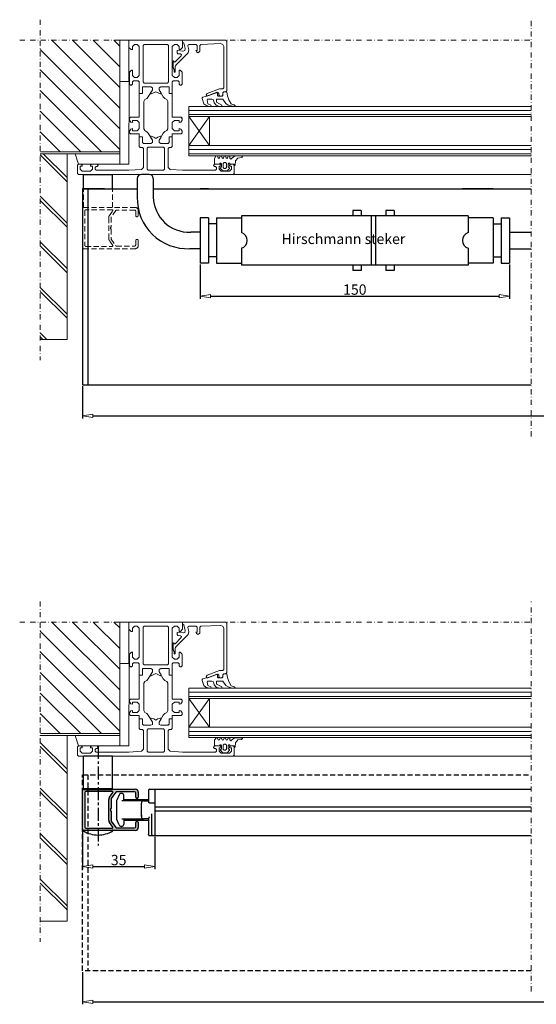
# Model space of a CAD drawing. Units: millimetres. Extents: x 1972 to 3054, y 3426 to 4966.
# Drawn here: x 2462 to 2713, y 4439 to 4916 of the extents above; entities that cross this region are included whole.
import ezdxf

# ---------------------------------------------------------------- set-up
doc = ezdxf.new("R2010")
doc.units = ezdxf.units.MM
doc.header["$LTSCALE"] = 10
for name, pattern in [('CENTER', [2, 1.25, -0.25, 0.25, -0.25]), ('DASHDOT', [1, 0.5, -0.25, 0, -0.25]), ('HIDDEN', [0.375, 0.25, -0.125])]:
    doc.linetypes.add(name, pattern=pattern)
doc.layers.get('0').update_dxf_attribs({"linetype": 'CONTINUOUS'})
doc.layers.get('DEFPOINTS').update_dxf_attribs({"linetype": 'CONTINUOUS'})
for name, color, linetype, lineweight in [('A-0310-KOZIJN-BU', 9, 'CONTINUOUS', 0), ('DIM', 9, 'CONTINUOUS', 5), ('P25_CEN', 7, 'CENTER', 25), ('P25_VOL', 7, 'CONTINUOUS', 25), ('P50_VOL', 1, 'CONTINUOUS', 50), ('SL-25', 2, 'HIDDEN', 9)]:
    doc.layers.add(name, color=color, linetype=linetype, lineweight=lineweight)
for name, color, linetype in [('LN-25', 2, 'CONTINUOUS'), ('LN-35', 3, 'CONTINUOUS'), ('SL-35', 3, 'HIDDEN'), ('TK-25', 2, 'CONTINUOUS')]:
    doc.layers.add(name, color=color, linetype=linetype)
doc.styles.add('Arial unicode MS', font='ARIALUNI.TTF')
doc.styles.add('ISO35', font='ISO9.SHX', dxfattribs={"height": 3.5})
doc.styles.add('SCHELLEKENS', font='ARIAL.TTF')
doc.dimstyles.new('STANDARD_SS', dxfattribs={"dimscale": 0, "dimtxt": 3.5, "dimasz": 3.5, "dimexe": 1.25, "dimexo": 0.625, "dimtad": 1, "dimdec": 1, "dimdsep": 46, "dimtxsty": 'SCHELLEKENS', "dimblk1": 'CLOSEDBLANK', "dimblk2": 'CLOSEDBLANK', "dimsah": 1, "dimcen": 2.5, "dimclrt": 1, "dimadec": 0, "dimazin": 0, "dimtfac": 1, "dimtdec": 4, "dimtmove": 0, "dimatfit": 3, "dimldrblk": 'CLOSEDBLANK', "dimfxl": 1, "dimtolj": 1, "dimtzin": 0, "dimarcsym": 0})

# ---------------------------------------------------------------- blocks, each defined once
blk = doc.blocks.new('A$C01117B06')
at = {"layer": 'A-0310-KOZIJN-BU'}
h = blk.add_hatch(dxfattribs=at)
h.set_pattern_fill('JIS_LC_8A', color=256, scale=2, style=0)
h.paths.add_polyline_path([(1270.92, -150.63), (1283.9, -150.63), (1283.9, -60.63), (1270.92, -60.63)])
at = {"layer": 'A-0310-KOZIJN-BU', "linetype": 'DASHDOT', "lineweight": 0, "ltscale": 0.5}
for p, q in [((1283.9, 4.37), (1283.9, -160.63)), ((1293.9, -5.63), (1045.92, -5.63))]:
    blk.add_line(p, q, dxfattribs=at)
at = {"layer": 'A-0310-KOZIJN-BU', "lineweight": 0}
for p, q in [((1193.42, -6.13), (1193.92, -5.63)), ((1193.42, -30.13), (1193.42, -6.13)), ((1193.92, -5.63), (1210.42, -5.63)), ((1195.39, -7.61), (1194.92, -8.69)), ((1194.92, -8.69), (1194.92, -28.63)), ((1196.48, -7.2), (1195.39, -7.61)), ((1206.14, -7.61), (1196.48, -7.2)), ((1206.61, -8.11), (1206.14, -7.61)), ((1206.61, -10.94), (1206.61, -8.11)), ((1208.42, -7.63), (1207.92, -8.13)), ((1207.92, -8.13), (1207.92, -10.53)), ((1211.95, -7.63), (1208.42, -7.63)), ((1210.42, -5.63), (1214.92, -5.63)), ((1211.92, -10.2), (1212.42, -8.26)), ((1212.29, -7.76), (1211.95, -7.63)), ((1212.42, -8.26), (1212.29, -7.76)), ((1214.33, -7), (1213.61, -9.62)), ((1214.79, -6.63), (1214.33, -7)), ((1214.92, -6.63), (1214.79, -6.63)), ((1214.92, -5.63), (1214.92, -9.03)), ((1227.92, -5.63), (1214.92, -5.63)), ((1214.92, -5.63), (1214.92, -6.63)), ((1214.92, -9.03), (1216.01, -10.13)), ((1216.61, -8.63), (1217.61, -7.63)), ((1216.61, -10.13), (1216.61, -8.63)), ((1217.61, -7.63), (1218.92, -7.63)), ((1218.92, -7.63), (1219.92, -8.63)), ((1219.92, -8.63), (1219.92, -22.63)), ((1221.73, -8.13), (1222.23, -7.63)), ((1221.73, -25.83), (1221.73, -8.13)), ((1222.23, -7.63), (1227.92, -7.63)), ((1227.92, -5.63), (1237.92, -5.63)), ((1227.92, -5.63), (1240.92, -5.63)), ((1233.61, -7.63), (1227.92, -7.63)), ((1234.11, -8.13), (1233.61, -7.63)), ((1234.11, -25.83), (1234.11, -8.13)), ((1236.92, -7.63), (1235.92, -8.63)), ((1235.92, -8.63), (1235.92, -22.63)), ((1238.23, -7.63), (1236.92, -7.63)), ((1237.92, -5.63), (1245.42, -5.63)), ((1239.23, -8.63), (1238.23, -7.63)), ((1239.23, -10.13), (1239.23, -8.63)), ((1240.92, -9.03), (1239.83, -10.13)), ((1240.92, -5.63), (1240.92, -25.63)), ((1245.42, -5.63), (1240.92, -5.63)), ((1240.92, -5.63), (1240.92, -9.03)), ((1245.42, -25.63), (1245.42, -5.63)), ((1207.42, -11.63), (1206.61, -10.94)), ((1208.14, -11.16), (1207.42, -11.63)), ((1207.92, -10.53), (1208.51, -10.53)), ((1208.51, -10.53), (1208.14, -11.16)), ((1212.29, -11.65), (1211.92, -10.2)), ((1217.76, -17.13), (1212.29, -11.65)), ((1213.61, -9.62), (1213.92, -10.62)), ((1213.92, -10.62), (1214.67, -10.87)), ((1214.67, -10.87), (1217.42, -10.63)), ((1215.92, -12.26), (1215.48, -12.59)), ((1215.48, -12.59), (1215.61, -13.1)), ((1215.61, -13.1), (1218.58, -16.1)), ((1217.17, -12.16), (1215.92, -12.26)), ((1216.01, -10.13), (1216.61, -10.13)), ((1217.61, -11.66), (1217.17, -12.16)), ((1217.42, -10.63), (1217.61, -10.77)), ((1217.61, -10.77), (1217.61, -11.66)), ((1239.83, -10.13), (1239.23, -10.13)), ((1218.11, -17.51), (1217.76, -17.13)), ((1218.36, -17.92), (1218.11, -17.51)), ((1218.48, -18.41), (1218.36, -17.92)), ((1218.51, -18.9), (1218.48, -18.41)), ((1218.51, -20.86), (1218.51, -18.9)), ((1218.58, -16.1), (1218.79, -16.14)), ((1218.79, -16.14), (1219.26, -15.65)), ((1219.42, -19.03), (1219.01, -19.81)), ((1219.26, -15.65), (1219.42, -15.76)), ((1219.42, -15.76), (1219.42, -19.03)), ((1216.11, -20.13), (1215.11, -21.13)), ((1215.11, -21.13), (1215.11, -26.83)), ((1216.61, -20.13), (1216.11, -20.13)), ((1216.61, -22.63), (1216.61, -20.13)), ((1217.61, -23.63), (1216.61, -22.63)), ((1218.92, -23.63), (1217.61, -23.63)), ((1218.61, -21.05), (1218.51, -20.86)), ((1218.76, -21.13), (1218.61, -21.05)), ((1218.95, -21.05), (1218.76, -21.13)), ((1219.92, -22.63), (1218.92, -23.63)), ((1219.01, -20.86), (1218.95, -21.05)), ((1219.01, -19.81), (1219.01, -20.86)), ((1235.92, -22.63), (1236.92, -23.63)), ((1236.92, -23.63), (1238.23, -23.63)), ((1238.23, -23.63), (1239.23, -22.63)), ((1239.23, -20.13), (1239.73, -20.13)), ((1239.23, -22.63), (1239.23, -20.13)), ((1239.73, -20.13), (1240.73, -21.13)), ((1240.73, -21.13), (1240.73, -26.83)), ((1194.92, -28.63), (1195.42, -29.13)), ((1215.11, -26.83), (1215.61, -27.33)), ((1215.61, -27.33), (1216.11, -27.33)), ((1216.11, -27.33), (1216.61, -26.83)), ((1216.61, -25.83), (1217.11, -25.33)), ((1216.61, -26.83), (1216.61, -25.83)), ((1217.11, -25.33), (1219.42, -25.33)), ((1219.42, -25.33), (1219.92, -25.83)), ((1219.92, -25.83), (1219.92, -31.33)), ((1221.51, -28.13), (1225.54, -28.13)), ((1221.51, -31.33), (1221.51, -28.13)), ((1221.51, -28.13), (1221.51, -31.33)), ((1225.54, -28.13), (1221.51, -28.13)), ((1222.23, -26.33), (1221.73, -25.83)), ((1227.92, -26.33), (1222.23, -26.33)), ((1225.54, -28.13), (1226.26, -28.58)), ((1226.26, -28.58), (1225.54, -28.13)), ((1226.26, -28.58), (1226.26, -29.66)), ((1226.26, -29.66), (1226.26, -28.58)), ((1227.92, -26.33), (1233.61, -26.33)), ((1227.92, -26.33), (1227.92, -26.33)), ((1227.92, -26.33), (1227.92, -26.33)), ((1230.29, -28.13), (1229.58, -28.58)), ((1229.58, -28.58), (1230.29, -28.13)), ((1229.58, -28.58), (1229.58, -29.66)), ((1229.58, -29.66), (1229.58, -28.58)), ((1234.33, -28.13), (1230.29, -28.13)), ((1230.29, -28.13), (1234.33, -28.13)), ((1233.61, -26.33), (1234.11, -25.83)), ((1234.33, -31.33), (1234.33, -28.13)), ((1234.33, -28.13), (1234.33, -31.33)), ((1236.42, -25.33), (1235.92, -25.83)), ((1235.92, -25.83), (1235.92, -31.33)), ((1238.73, -25.33), (1236.42, -25.33)), ((1239.23, -25.83), (1238.73, -25.33)), ((1239.23, -26.83), (1239.23, -25.83)), ((1239.73, -27.33), (1239.23, -26.83)), ((1240.23, -27.33), (1239.73, -27.33)), ((1240.73, -26.83), (1240.23, -27.33)), ((1240.79, -25.63), (1240.92, -65.63)), ((1245.36, -25.63), (1240.79, -25.63)), ((1240.92, -25.63), (1245.42, -25.63)), ((1245.42, -25.63), (1245.42, -65.63)), ((1193.23, -32.55), (1192.83, -33.52)), ((1193.42, -30.73), (1193.23, -32.55)), ((1193.92, -30.63), (1193.42, -30.13)), ((1193.7, -30.43), (1193.42, -30.73)), ((1195.2, -30.84), (1193.7, -30.43)), ((1194.92, -30.63), (1193.92, -30.63)), ((1195.42, -31.13), (1194.92, -30.63)), ((1195.42, -31.12), (1195.2, -30.84)), ((1195.42, -29.13), (1196.98, -29.13)), ((1195.42, -32.35), (1195.42, -31.12)), ((1195.42, -32.13), (1195.42, -31.13)), ((1195.92, -32.63), (1195.42, -32.13)), ((1195.73, -32.63), (1195.42, -32.35)), ((1197.7, -32.63), (1195.73, -32.63)), ((1196.92, -32.63), (1195.92, -32.63)), ((1197.42, -32.13), (1196.92, -32.63)), ((1196.98, -29.13), (1197.11, -29.16)), ((1197.11, -29.16), (1203.08, -31.34)), ((1197.89, -30.87), (1197.42, -31.38)), ((1197.42, -31.38), (1197.42, -32.13)), ((1198.01, -32.33), (1197.7, -32.63)), ((1198.08, -30.91), (1197.89, -30.87)), ((1198.29, -30.84), (1198.01, -31.08)), ((1198.01, -31.08), (1198.01, -32.33)), ((1202.76, -32.6), (1198.08, -30.91)), ((1201.11, -31.95), (1198.29, -30.84)), ((1202.54, -32.42), (1201.11, -31.95)), ((1203.98, -32.85), (1202.54, -32.42)), ((1202.95, -32.63), (1202.76, -32.6)), ((1203.42, -32.13), (1202.95, -32.63)), ((1203.08, -31.34), (1203.42, -32.13)), ((1205.08, -33.13), (1203.98, -32.85)), ((1205.51, -33.48), (1205.08, -33.13)), ((1219.92, -31.33), (1221.51, -31.33)), ((1221.51, -31.33), (1219.92, -31.33)), ((1219.92, -31.33), (1219.92, -42.93)), ((1223.58, -33.86), (1224.29, -33.06)), ((1224.29, -33.06), (1226.26, -29.66)), ((1226.26, -29.66), (1225.39, -31.18)), ((1225.39, -31.18), (1225.64, -31.63)), ((1225.64, -31.63), (1227.92, -30.55)), ((1230.2, -31.63), (1227.92, -30.55)), ((1229.58, -29.66), (1230.45, -31.18)), ((1231.54, -33.06), (1229.58, -29.66)), ((1230.45, -31.18), (1230.2, -31.63)), ((1232.26, -33.86), (1231.54, -33.06)), ((1235.92, -31.33), (1234.33, -31.33)), ((1234.33, -31.33), (1235.92, -31.33)), ((1235.92, -31.33), (1235.92, -42.93)), ((1045.92, -37.64), (1211.92, -37.64)), ((1189.86, -36.93), (1189.51, -37.27)), ((1189.51, -37.27), (1189.89, -37.63)), ((1190.36, -36.85), (1189.86, -36.93)), ((1189.89, -37.63), (1191.36, -37.44)), ((1191.36, -36.48), (1190.36, -36.85)), ((1192.45, -34.46), (1191.36, -36.48)), ((1191.36, -37.44), (1192.76, -37.01)), ((1192.83, -33.52), (1192.45, -34.46)), ((1192.76, -37.01), (1194.04, -36.29)), ((1194.04, -36.29), (1195.42, -34.23)), ((1195.42, -34.23), (1198.42, -34.23)), ((1195.95, -37.07), (1195.86, -37.39)), ((1195.86, -37.39), (1195.95, -37.56)), ((1198.42, -35.63), (1195.95, -37.07)), ((1195.95, -37.56), (1196.26, -37.63)), ((1196.26, -37.63), (1197.45, -37.5)), ((1197.45, -37.5), (1198.58, -37.12)), ((1198.42, -34.23), (1198.42, -35.63)), ((1198.42, -34.23), (1198.42, -34.23)), ((1198.58, -37.12), (1199.64, -36)), ((1199.64, -36), (1199.98, -34.51)), ((1199.98, -34.51), (1200.67, -34.23)), ((1200.67, -34.23), (1202.79, -34.23)), ((1201.26, -37.03), (1201.14, -37.35)), ((1201.14, -37.35), (1201.26, -37.53)), ((1202.64, -36.42), (1201.26, -37.03)), ((1201.26, -37.53), (1201.45, -37.64)), ((1201.45, -37.64), (1202.58, -37.54)), ((1202.58, -37.54), (1203.73, -37.12)), ((1202.98, -34.5), (1202.64, -36.42)), ((1202.79, -34.23), (1202.98, -34.5)), ((1203.73, -37.12), (1204.7, -36.36)), ((1204.7, -36.36), (1205.42, -33.88)), ((1205.42, -33.88), (1205.51, -33.48)), ((1211.92, -37.64), (1211.92, -42.63)), ((1222.11, -35.24), (1222.61, -34.38)), ((1222.11, -48.52), (1222.11, -35.24)), ((1222.61, -34.38), (1223.58, -33.86)), ((1233.23, -34.38), (1232.26, -33.86)), ((1233.73, -35.24), (1233.23, -34.38)), ((1233.73, -48.52), (1233.73, -35.24)), ((1045.92, -39.64), (1211.92, -39.64)), ((1045.92, -41.64), (1211.92, -41.64)), ((1211.92, -42.63), (1045.92, -42.63)), ((1211.92, -42.63), (1201.92, -56.63)), ((1201.92, -42.63), (1211.92, -56.63)), ((1201.92, -56.63), (1201.92, -42.63)), ((1211.92, -56.63), (1211.92, -42.63)), ((1215.61, -42.93), (1215.11, -43.43)), ((1215.72, -42.93), (1215.11, -43.54)), ((1219.92, -42.93), (1215.61, -42.93)), ((1235.92, -42.93), (1240.23, -42.93)), ((1240.23, -42.93), (1240.73, -43.43)), ((1215.11, -43.43), (1215.11, -44.26)), ((1215.11, -44.26), (1215.86, -45.23)), ((1215.86, -45.23), (1216.61, -45.43)), ((1216.61, -44.43), (1218.92, -44.43)), ((1216.61, -45.43), (1216.61, -44.43)), ((1218.92, -44.43), (1219.92, -45.43)), ((1219.92, -45.43), (1219.92, -48.43)), ((1236.92, -44.43), (1235.92, -45.43)), ((1235.92, -45.43), (1235.92, -48.43)), ((1239.23, -44.43), (1236.92, -44.43)), ((1239.23, -45.43), (1239.23, -44.43)), ((1239.98, -45.23), (1239.23, -45.43)), ((1240.73, -44.26), (1239.98, -45.23)), ((1240.73, -43.43), (1240.73, -44.26)), ((1215.86, -48.63), (1215.11, -49.6)), ((1215.11, -49.6), (1215.11, -50.43)), ((1215.11, -50.43), (1215.61, -50.93)), ((1215.61, -50.93), (1219.92, -50.93)), ((1216.61, -48.43), (1215.86, -48.63)), ((1216.61, -49.43), (1216.61, -48.43)), ((1218.92, -49.43), (1216.61, -49.43)), ((1219.92, -48.43), (1218.92, -49.43)), ((1219.92, -50.93), (1219.92, -52.43)), ((1219.92, -52.43), (1221.51, -52.43)), ((1219.92, -52.43), (1219.92, -57.13)), ((1221.51, -52.43), (1219.92, -52.43)), ((1221.51, -52.43), (1221.51, -55.13)), ((1221.51, -55.13), (1221.51, -52.43)), ((1222.61, -49.38), (1222.11, -48.52)), ((1223.58, -49.9), (1222.61, -49.38)), ((1224.29, -50.7), (1223.58, -49.9)), ((1226.26, -54.1), (1224.29, -50.7)), ((1225.64, -52.13), (1225.39, -52.59)), ((1226.89, -52.58), (1225.64, -52.13)), ((1228.95, -52.58), (1230.2, -52.13)), ((1229.58, -54.1), (1231.54, -50.7)), ((1230.2, -52.13), (1230.45, -52.59)), ((1231.54, -50.7), (1232.26, -49.91)), ((1232.26, -49.91), (1233.23, -49.38)), ((1233.23, -49.38), (1233.73, -48.52)), ((1234.33, -52.43), (1234.33, -55.13)), ((1235.92, -52.43), (1234.33, -52.43)), ((1234.33, -52.43), (1235.92, -52.43)), ((1234.33, -55.13), (1234.33, -52.43)), ((1235.92, -48.43), (1236.92, -49.43)), ((1235.92, -50.93), (1235.92, -52.43)), ((1240.23, -50.93), (1235.92, -50.93)), ((1235.92, -52.42), (1235.92, -52.43)), ((1235.92, -52.43), (1235.92, -57.13)), ((1236.92, -49.43), (1239.23, -49.43)), ((1239.23, -48.43), (1239.98, -48.63)), ((1239.23, -49.43), (1239.23, -48.43)), ((1239.98, -48.63), (1240.73, -49.6)), ((1240.73, -50.43), (1240.23, -50.93)), ((1240.73, -49.6), (1240.73, -50.43)), ((1045.92, -56.63), (1211.92, -56.63)), ((1211.92, -56.63), (1211.92, -61.63)), ((1219.92, -57.13), (1220.42, -57.63)), ((1221.51, -55.13), (1221.98, -55.63)), ((1222.01, -55.63), (1221.51, -55.13)), ((1221.98, -55.63), (1225.54, -55.63)), ((1225.54, -55.63), (1222.01, -55.63)), ((1225.39, -52.59), (1226.26, -54.1)), ((1225.54, -55.63), (1226.26, -55.18)), ((1226.26, -55.18), (1225.54, -55.63)), ((1226.26, -55.18), (1226.26, -54.1)), ((1226.26, -54.1), (1226.26, -55.18)), ((1227.92, -53.21), (1226.89, -52.58)), ((1227.92, -53.21), (1228.95, -52.58)), ((1230.45, -52.59), (1229.58, -54.1)), ((1229.58, -55.18), (1229.58, -54.1)), ((1229.58, -54.1), (1229.58, -55.18)), ((1230.29, -55.63), (1229.58, -55.18)), ((1229.58, -55.18), (1230.29, -55.63)), ((1233.86, -55.63), (1230.29, -55.63)), ((1230.29, -55.63), (1233.83, -55.63)), ((1233.83, -55.63), (1234.33, -55.13)), ((1234.33, -55.13), (1233.86, -55.63)), ((1235.92, -57.13), (1235.42, -57.63)), ((1045.92, -58.63), (1211.92, -58.63)), ((1045.92, -60.63), (1211.92, -60.63)), ((1211.92, -61.63), (1045.92, -61.63)), ((1186.39, -61.64), (1185.95, -62.07)), ((1189.01, -61.64), (1186.39, -61.64)), ((1190.26, -62.12), (1189.01, -61.64)), ((1192.42, -61.64), (1192.01, -61.92)), ((1192.01, -61.92), (1192.01, -62.74)), ((1192.76, -61.84), (1192.42, -61.64)), ((1193.08, -62.63), (1192.76, -61.84)), ((1194.08, -61.84), (1193.76, -62.63)), ((1194.42, -61.64), (1194.08, -61.84)), ((1194.76, -61.84), (1194.42, -61.64)), ((1195.08, -62.63), (1194.76, -61.84)), ((1196.08, -61.84), (1195.76, -62.63)), ((1196.42, -61.64), (1196.08, -61.84)), ((1196.76, -61.84), (1196.42, -61.64)), ((1197.08, -62.63), (1196.76, -61.84)), ((1198.08, -61.84), (1197.76, -62.63)), ((1198.42, -61.64), (1198.08, -61.84)), ((1198.76, -61.84), (1198.42, -61.64)), ((1199.42, -62.84), (1198.76, -61.84)), ((1220.42, -57.63), (1221.42, -57.63)), ((1221.42, -57.63), (1221.92, -58.13)), ((1221.92, -58.13), (1221.92, -67.2)), ((1223.73, -57.93), (1224.23, -57.42)), ((1223.73, -68.13), (1223.73, -57.93)), ((1224.23, -57.42), (1227.92, -57.42)), ((1231.61, -57.42), (1227.92, -57.42)), ((1232.11, -57.93), (1231.61, -57.42)), ((1232.11, -68.13), (1232.11, -57.93)), ((1234.42, -57.63), (1233.92, -58.13)), ((1233.92, -58.13), (1233.92, -67.2)), ((1235.42, -57.63), (1234.42, -57.63)), ((1245.42, -60.63), (1283.9, -60.63)), ((1245.42, -61.9), (1245.42, -65.63)), ((1267.04, -60.63), (1245.73, -60.63)), ((1265.42, -65.63), (1267.04, -60.63)), ((1266.48, -60.64), (1266.48, -60.64)), ((1270.92, -60.63), (1270.92, -150.63)), ((1185.95, -62.07), (1186.01, -62.28)), ((1186.01, -62.28), (1186.39, -62.49)), ((1186.39, -62.49), (1188.11, -62.72)), ((1188.11, -62.72), (1189.33, -64.09)), ((1189.33, -64.09), (1189.51, -66.14)), ((1189.51, -66.14), (1189.92, -66.54)), ((1190.42, -65.63), (1189.92, -66.13)), ((1189.92, -65.64), (1191.83, -65.64)), ((1189.92, -66.54), (1189.92, -65.64)), ((1189.92, -66.13), (1189.92, -70.13)), ((1191.51, -63.24), (1190.26, -62.12)), ((1191.73, -65.63), (1190.42, -65.63)), ((1191.23, -66.63), (1192.23, -66.63)), ((1191.23, -68.13), (1191.23, -66.63)), ((1192.01, -62.74), (1191.51, -63.24)), ((1192.23, -66.13), (1191.73, -65.63)), ((1191.83, -65.64), (1192.17, -65.16)), ((1192.17, -65.16), (1192.48, -65.16)), ((1192.23, -66.63), (1192.23, -66.13)), ((1192.48, -65.16), (1192.83, -65.64)), ((1192.83, -65.64), (1192.83, -66.94)), ((1193.42, -62.84), (1193.08, -62.63)), ((1193.76, -62.63), (1193.42, -62.84)), ((1193.61, -65.34), (1194.11, -64.84)), ((1193.61, -67.24), (1193.61, -65.34)), ((1194.11, -64.84), (1194.73, -64.84)), ((1194.73, -64.84), (1195.23, -65.34)), ((1195.42, -62.84), (1195.08, -62.63)), ((1195.23, -65.34), (1195.23, -67.24)), ((1195.76, -62.63), (1195.42, -62.84)), ((1196.01, -65.64), (1196.36, -65.16)), ((1196.01, -66.94), (1196.01, -65.64)), ((1196.73, -65.63), (1196.23, -66.13)), ((1196.23, -66.13), (1196.23, -66.63)), ((1196.23, -66.63), (1197.23, -66.63)), ((1196.36, -65.16), (1196.67, -65.16)), ((1196.67, -65.16), (1197.01, -65.64)), ((1199.51, -65.63), (1196.73, -65.63)), ((1197.01, -65.64), (1199.11, -65.64)), ((1197.42, -62.84), (1197.08, -62.63)), ((1197.23, -66.63), (1197.23, -68.13)), ((1197.76, -62.63), (1197.42, -62.84)), ((1199.11, -65.64), (1199.42, -65.34)), ((1199.42, -65.34), (1199.42, -62.84)), ((1200.01, -66.33), (1199.51, -65.63)), ((1199.51, -66.83), (1200.01, -66.33)), ((1245.42, -65.63), (1240.92, -65.63)), ((1245.42, -65.63), (1265.42, -65.63)), ((1255.83, -66.33), (1256.33, -65.63)), ((1256.33, -66.83), (1255.83, -66.33)), ((1256.33, -65.63), (1259.11, -65.63)), ((1258.61, -66.63), (1258.61, -68.13)), ((1259.61, -66.63), (1258.61, -66.63)), ((1259.11, -65.63), (1259.61, -66.13)), ((1259.61, -66.13), (1259.61, -66.63)), ((1263.61, -66.13), (1264.11, -65.63)), ((1263.61, -66.63), (1263.61, -66.13)), ((1264.61, -66.63), (1263.61, -66.63)), ((1264.11, -65.63), (1265.42, -65.63)), ((1264.61, -68.13), (1264.61, -66.63)), ((1265.42, -65.63), (1265.92, -66.13)), ((1265.92, -66.13), (1265.92, -70.13)), ((1265.42, -70.63), (1045.92, -70.63)), ((1045.92, -70.63), (1190.15, -70.63)), ((1189.92, -70.13), (1190.42, -70.63)), ((1190.42, -70.63), (1265.42, -70.63)), ((1192.23, -69.13), (1191.23, -68.13)), ((1192.51, -67.24), (1192.11, -67.47)), ((1192.11, -67.47), (1192.2, -67.75)), ((1192.2, -67.75), (1193.23, -68.79)), ((1196.23, -69.13), (1192.23, -69.13)), ((1192.83, -66.94), (1192.51, -67.24)), ((1193.23, -68.79), (1193.61, -68.94)), ((1194.11, -67.74), (1193.61, -67.24)), ((1193.61, -68.94), (1194.42, -68.94)), ((1194.42, -67.74), (1194.11, -67.74)), ((1194.73, -67.74), (1194.42, -67.74)), ((1194.42, -68.94), (1195.23, -68.94)), ((1195.23, -67.24), (1194.73, -67.74)), ((1195.23, -68.94), (1195.58, -68.79)), ((1195.58, -68.79), (1196.73, -67.57)), ((1196.11, -67.15), (1196.01, -66.94)), ((1196.61, -67.3), (1196.11, -67.15)), ((1197.23, -68.13), (1196.23, -69.13)), ((1196.73, -67.57), (1196.61, -67.3)), ((1198.51, -67.33), (1199.01, -66.83)), ((1198.51, -68.13), (1198.51, -67.33)), ((1199.01, -68.63), (1198.51, -68.13)), ((1199.01, -66.83), (1199.51, -66.83)), ((1214.92, -68.63), (1199.01, -68.63)), ((1220.98, -68.2), (1214.92, -68.63)), ((1221.92, -67.2), (1220.98, -68.2)), ((1224.23, -68.63), (1223.73, -68.13)), ((1227.92, -68.63), (1224.23, -68.63)), ((1227.92, -68.63), (1231.61, -68.63)), ((1227.92, -68.63), (1227.92, -68.63)), ((1227.92, -68.63), (1227.92, -68.63)), ((1231.61, -68.63), (1232.11, -68.13)), ((1233.92, -67.2), (1234.86, -68.2)), ((1234.86, -68.2), (1240.92, -68.63)), ((1240.92, -68.63), (1256.83, -68.63)), ((1256.83, -66.83), (1256.33, -66.83)), ((1257.33, -67.33), (1256.83, -66.83)), ((1256.83, -68.63), (1257.33, -68.13)), ((1257.33, -68.13), (1257.33, -67.33)), ((1258.61, -68.13), (1259.61, -69.13)), ((1259.61, -69.13), (1263.61, -69.13)), ((1263.61, -69.13), (1264.61, -68.13)), ((1265.92, -70.13), (1265.42, -70.63)), ((1265.42, -70.63), (1265.42, -70.63)), ((1265.42, -70.63), (1265.42, -70.63)), ((1270.92, -150.63), (1283.9, -150.63))]:
    blk.add_line(p, q, dxfattribs=at)
at = {"layer": 'A-0310-KOZIJN-BU'}
for p, q in [((1245.42, -38.48), (1278.28, -5.63)), ((1245.42, -28.48), (1268.28, -5.63)), ((1245.42, -18.48), (1258.28, -5.63)), ((1245.42, -8.48), (1248.28, -5.63)), ((1245.42, -48.48), (1283.9, -10)), ((1245.42, -58.48), (1283.9, -20)), ((1254.27, -59.63), (1283.9, -30)), ((1264.27, -59.63), (1283.9, -40)), ((1274.27, -59.63), (1283.9, -50)), ((1245.42, -60.63), (1245.42, -59.63)), ((1245.42, -60.63), (1245.42, -59.63)), ((1245.42, -59.63), (1283.75, -59.63))]:
    blk.add_line(p, q, dxfattribs=at)
blk = doc.blocks.new('_CLOSEDBLANK')
at = {"color": 0, "linetype": 'ByBlock'}
for p, q in [((-1, 0.167), (0, 0)), ((-1, 0.167), (-1, -0.167)), ((0, 0), (-1, -0.167))]:
    blk.add_line(p, q, dxfattribs=at)
blk = doc.blocks.new('*D268')
at = {"layer": 'DEFPOINTS', "color": 0, "transparency": 16777216}
for p in [(2492.65, 4738.88), (3008.55, 4738.88), (3008.55, 4723.88)]:
    blk.add_point(p, dxfattribs=at)
at = {"layer": 'DIM', "color": 0, "lineweight": -2, "transparency": 16777216}
for p, q in [((2492.65, 4738.25), (2492.65, 4722.63)), ((3008.55, 4738.25), (3008.55, 4722.63)), ((2497.65, 4723.88), (3003.55, 4723.88))]:
    blk.add_line(p, q, dxfattribs=at)
at = {"layer": 'DIM', "color": 0, "lineweight": -2, "transparency": 16777216, "xscale": 5, "yscale": 5, "zscale": 5, "rotation": 180}
blk.add_blockref('_CLOSEDBLANK', (2492.65, 4723.88), dxfattribs=at)
at = {"layer": 'DIM', "color": 0, "lineweight": -2, "transparency": 16777216, "xscale": 5, "yscale": 5, "zscale": 5}
blk.add_blockref('_CLOSEDBLANK', (3008.55, 4723.88), dxfattribs=at)
at = {"layer": 'DIM', "color": 1, "transparency": 16777216, "insert": (2750.6, 4727.05), "char_height": 5, "attachment_point": 5, "style": 'Arial unicode MS'}
blk.add_mtext('\\A1;breedte', dxfattribs=at)
blk = doc.blocks.new('*D269')
at = {"layer": 'DEFPOINTS', "color": 0, "transparency": 16777216}
for p in [(2492.65, 4454.88), (3008.55, 4454.88), (3008.55, 4439.88)]:
    blk.add_point(p, dxfattribs=at)
at = {"layer": 'DIM', "color": 0, "lineweight": -2, "transparency": 16777216}
for p, q in [((2492.65, 4454.25), (2492.65, 4438.63)), ((3008.55, 4454.25), (3008.55, 4438.63)), ((2497.65, 4439.88), (3003.55, 4439.88))]:
    blk.add_line(p, q, dxfattribs=at)
at = {"layer": 'DIM', "color": 0, "lineweight": -2, "transparency": 16777216, "xscale": 5, "yscale": 5, "zscale": 5, "rotation": 180}
blk.add_blockref('_CLOSEDBLANK', (2492.65, 4439.88), dxfattribs=at)
at = {"layer": 'DIM', "color": 0, "lineweight": -2, "transparency": 16777216, "xscale": 5, "yscale": 5, "zscale": 5}
blk.add_blockref('_CLOSEDBLANK', (3008.55, 4439.88), dxfattribs=at)
at = {"layer": 'DIM', "color": 1, "transparency": 16777216, "insert": (2750.6, 4443.05), "char_height": 5, "attachment_point": 5, "style": 'Arial unicode MS'}
blk.add_mtext('\\A1;breedte', dxfattribs=at)
blk = doc.blocks.new('*D270')
at = {"layer": 'DEFPOINTS', "color": 0, "transparency": 16777216}
for p in [(2492.65, 4523.38), (2527.65, 4520.38), (2527.65, 4505.38)]:
    blk.add_point(p, dxfattribs=at)
at = {"layer": 'DIM', "color": 0, "lineweight": -2, "transparency": 16777216}
for p, q in [((2492.65, 4522.75), (2492.65, 4504.13)), ((2527.65, 4519.75), (2527.65, 4504.13)), ((2497.65, 4505.38), (2522.65, 4505.38))]:
    blk.add_line(p, q, dxfattribs=at)
at = {"layer": 'DIM', "color": 0, "lineweight": -2, "transparency": 16777216, "xscale": 5, "yscale": 5, "zscale": 5, "rotation": 180}
blk.add_blockref('_CLOSEDBLANK', (2492.65, 4505.38), dxfattribs=at)
at = {"layer": 'DIM', "color": 0, "lineweight": -2, "transparency": 16777216, "xscale": 5, "yscale": 5, "zscale": 5}
blk.add_blockref('_CLOSEDBLANK', (2527.65, 4505.38), dxfattribs=at)
at = {"layer": 'DIM', "color": 1, "transparency": 16777216, "insert": (2510.15, 4508.56), "char_height": 5, "attachment_point": 5, "style": 'Arial unicode MS'}
blk.add_mtext('\\A1;35', dxfattribs=at)
blk = doc.blocks.new('*D274')
at = {"layer": 'DEFPOINTS', "color": 0, "transparency": 16777216}
for p in [(2549.65, 4797.88), (2699.65, 4797.88), (2699.65, 4781.88)]:
    blk.add_point(p, dxfattribs=at)
at = {"layer": 'DIM', "color": 0, "lineweight": -2, "transparency": 16777216}
for p, q in [((2549.65, 4797.25), (2549.65, 4780.63)), ((2699.65, 4797.25), (2699.65, 4780.63)), ((2554.65, 4781.88), (2694.65, 4781.88))]:
    blk.add_line(p, q, dxfattribs=at)
at = {"layer": 'DIM', "color": 0, "lineweight": -2, "transparency": 16777216, "xscale": 5, "yscale": 5, "zscale": 5, "rotation": 180}
blk.add_blockref('_CLOSEDBLANK', (2549.65, 4781.88), dxfattribs=at)
at = {"layer": 'DIM', "color": 0, "lineweight": -2, "transparency": 16777216, "xscale": 5, "yscale": 5, "zscale": 5}
blk.add_blockref('_CLOSEDBLANK', (2699.65, 4781.88), dxfattribs=at)
at = {"layer": 'DIM', "color": 1, "transparency": 16777216, "insert": (2624.65, 4785.06), "char_height": 5, "attachment_point": 5, "style": 'Arial unicode MS'}
blk.add_mtext('\\A1;150', dxfattribs=at)

msp = doc.modelspace()

# ---------------------------------------------------------------- hatches: boundary and pattern name
at = {"layer": 'P25_VOL', "transparency": 33554531}
h = msp.add_hatch(color=256, dxfattribs=at)
h.dxf.hatch_style = 1
h.paths.add_polyline_path([(2508.71, 4524.34, 0.244698), (2509.12, 4524.13), (2517.9, 4524.13, 0.414214), (2518.4, 4524.63), (2518.4, 4526.75, -1), (2519.65, 4526.75), (2519.65, 4524.38, -0.414214), (2518.15, 4522.88), (2493.15, 4522.88, -0.414214), (2492.65, 4523.38), (2492.65, 4542.38, -0.414214), (2493.15, 4542.88), (2518.15, 4542.88, -0.414214), (2519.65, 4541.38), (2519.65, 4539, -1), (2518.4, 4539), (2518.4, 4541.13, 0.414214), (2517.9, 4541.63), (2509.12, 4541.63, 0.244698), (2508.71, 4541.42), (2506.54, 4538.31, 0.153915), (2506.45, 4538.02), (2506.45, 4533.48), (2506.19, 4533.03, 0.267949), (2506.19, 4532.73), (2506.45, 4532.28), (2506.45, 4527.73, 0.153915), (2506.54, 4527.45)])
h.paths.add_polyline_path([(2493.75, 4524.48, 0.414214), (2494.25, 4523.98), (2507.05, 4523.98, 0.606815), (2507.29, 4524.45), (2505.67, 4526.76, -0.153915), (2505.35, 4527.8), (2505.35, 4537.96, -0.153915), (2505.67, 4538.99), (2507.29, 4541.31, 0.606815), (2507.05, 4541.78), (2494.25, 4541.78, 0.414214), (2493.75, 4541.28)], flags=16)

# ---------------------------------------------------------------- linework, layer by layer
at = {"layer": 'A-0310-KOZIJN-BU', "linetype": 'DASHDOT', "lineweight": 0, "ltscale": 0.5}
for p, q in [((2710.15, 4713.88), (2710.15, 4915.88)), ((2710.15, 4444.88), (2710.15, 4633.88))]:
    msp.add_line(p, q, dxfattribs=at)
at = {"layer": 'LN-25'}
for p, q in [((2493.15, 4833.88), (2493.15, 4840.88)), ((2493.15, 4840.88), (2507.15, 4840.88)), ((2507.15, 4833.88), (2507.15, 4840.88))]:
    msp.add_line(p, q, dxfattribs=at)
at = {"layer": 'LN-35'}
for p, q in [((2524.93, 4840.88), (2521.14, 4840.88)), ((2519.14, 4838.92), (2519.14, 4837.82)), ((2519.14, 4837.82), (2519.14, 4829.82)), ((2526.93, 4838.93), (2526.93, 4837.83)), ((2526.93, 4837.83), (2526.93, 4829.84)), ((2497, 4833.88), (2492.65, 4833.88)), ((2492.65, 4833.88), (2492.65, 4738.88)), ((2492.65, 4833.88), (2519.14, 4833.88)), ((2495.15, 4833.88), (2495.15, 4738.88)), ((2503.3, 4833.88), (2497, 4833.88)), ((2526.93, 4833.88), (2710.15, 4833.88)), ((2553.65, 4833.88), (2549.65, 4833.88)), ((2557.65, 4833.88), (2572.47, 4833.88)), ((2691.65, 4833.88), (2676.82, 4833.88)), ((2695.65, 4833.88), (2699.65, 4833.88)), ((2679.65, 4820.88), (2569.65, 4820.88)), ((2569.65, 4820.88), (2569.65, 4812.7)), ((2627.65, 4823.38), (2623.65, 4823.38)), ((2623.65, 4823.38), (2623.65, 4820.88)), ((2627.65, 4823.38), (2627.65, 4820.88)), ((2632.65, 4820.88), (2632.65, 4796.88)), ((2634.65, 4820.88), (2634.65, 4796.88)), ((2643.65, 4823.38), (2639.65, 4823.38)), ((2639.65, 4823.38), (2639.65, 4820.88)), ((2643.65, 4823.38), (2643.65, 4820.88)), ((2679.65, 4820.88), (2679.65, 4812.7)), ((2549.65, 4819.88), (2549.65, 4797.88)), ((2553.65, 4819.88), (2549.65, 4819.88)), ((2549.65, 4819.88), (2549.65, 4812.88)), ((2553.65, 4819.88), (2553.65, 4797.88)), ((2557.65, 4816.88), (2553.65, 4816.88)), ((2557.65, 4819.88), (2557.65, 4797.88)), ((2557.65, 4819.88), (2569.65, 4819.88)), ((2691.65, 4819.88), (2679.65, 4819.88)), ((2691.65, 4819.88), (2691.65, 4797.88)), ((2691.65, 4816.88), (2695.65, 4816.88)), ((2695.65, 4819.88), (2695.65, 4797.88)), ((2695.65, 4819.88), (2699.65, 4819.88)), ((2699.65, 4819.88), (2699.65, 4797.88)), ((2544.92, 4812.86), (2545.17, 4812.88)), ((2549.65, 4812.88), (2545.17, 4812.88)), ((2549.65, 4812.88), (2545.99, 4812.88)), ((2699.65, 4812.88), (2710.15, 4812.88)), ((2549.65, 4804.88), (2544.65, 4804.88)), ((2569.65, 4805.06), (2569.65, 4796.88)), ((2679.65, 4805.06), (2679.65, 4796.88)), ((2699.65, 4804.88), (2710.15, 4804.88)), ((2553.65, 4797.88), (2549.65, 4797.88)), ((2557.65, 4800.88), (2553.65, 4800.88)), ((2557.65, 4797.88), (2569.65, 4797.88)), ((2679.65, 4796.88), (2569.65, 4796.88)), ((2623.65, 4796.88), (2623.65, 4794.38)), ((2627.65, 4796.88), (2627.65, 4794.38)), ((2639.65, 4796.88), (2639.65, 4794.38)), ((2643.65, 4796.88), (2643.65, 4794.38)), ((2691.65, 4797.88), (2679.65, 4797.88)), ((2691.65, 4800.88), (2695.65, 4800.88)), ((2695.65, 4797.88), (2699.65, 4797.88)), ((2627.65, 4794.38), (2623.65, 4794.38)), ((2643.65, 4794.38), (2639.65, 4794.38)), ((2492.65, 4738.88), (2710.15, 4738.88)), ((2493.15, 4542.88), (2493.15, 4558.88)), ((2507.15, 4558.88), (2493.15, 4558.88)), ((2507.15, 4542.88), (2507.15, 4558.88)), ((2507.15, 4542.88), (2507.15, 4550.38)), ((2510.33, 4540.15), (2509.23, 4537.57)), ((2511.65, 4540.88), (2511.44, 4540.88)), ((2512.65, 4537.18), (2512.65, 4539.88)), ((2524.65, 4542.38), (2524.65, 4541.88)), ((2524.65, 4541.88), (2524.65, 4536.49)), ((2525.15, 4542.88), (2526.15, 4542.88)), ((2525.15, 4542.88), (2526.15, 4542.88)), ((2526.15, 4542.88), (2527.65, 4542.88)), ((2526.15, 4542.88), (2527.65, 4542.88)), ((2527.65, 4542.88), (2527.65, 4541.88)), ((2527.65, 4542.88), (2710.15, 4542.88)), ((2527.65, 4541.88), (2527.65, 4536.27)), ((2509.15, 4537.17), (2509.15, 4528.58)), ((2522.15, 4537.18), (2511.65, 4537.18)), ((2512.65, 4537.88), (2524.65, 4537.88)), ((2521.15, 4533.04), (2521.15, 4536.18)), ((2524.65, 4537.18), (2522.15, 4537.18)), ((2522.15, 4537.18), (2524.65, 4537.18)), ((2525.15, 4536.27), (2527.65, 4536.27)), ((2527.65, 4536.27), (2527.65, 4533.66)), ((2527.65, 4534.38), (2710.15, 4534.38)), ((2521.15, 4531.92), (2521.15, 4533.04)), ((2521.15, 4531.92), (2521.15, 4533.04)), ((2521.15, 4530.33), (2521.15, 4531.92)), ((2521.15, 4530.33), (2521.15, 4529.58)), ((2521.15, 4529.58), (2521.15, 4530.33)), ((2526.15, 4530.82), (2526.15, 4530.99)), ((2526.15, 4529.94), (2526.15, 4530.82)), ((2526.15, 4529.88), (2526.15, 4529.94)), ((2526.15, 4528.6), (2526.15, 4529.88)), ((2527.65, 4533.66), (2527.65, 4533.04)), ((2527.65, 4533.04), (2527.65, 4531.68)), ((2527.65, 4532.38), (2710.15, 4532.38)), ((2527.65, 4531.68), (2527.65, 4530.99)), ((2527.65, 4530.99), (2527.65, 4520.98)), ((2510.33, 4525.61), (2509.23, 4528.19)), ((2511.65, 4524.88), (2511.44, 4524.88)), ((2511.65, 4528.58), (2522.15, 4528.58)), ((2512.65, 4528.58), (2512.65, 4525.88)), ((2512.65, 4527.88), (2524.65, 4527.88)), ((2524.65, 4528.58), (2522.15, 4528.58)), ((2524.65, 4528.72), (2524.65, 4528.58)), ((2524.65, 4528.58), (2524.65, 4521.02)), ((2526.15, 4520.98), (2526.15, 4528.58)), ((2524.65, 4520.88), (2524.65, 4521.02)), ((2524.65, 4521.02), (2524.65, 4520.95)), ((2524.65, 4521.02), (2524.65, 4520.95)), ((2524.65, 4520.95), (2524.65, 4520.88)), ((2524.65, 4520.95), (2524.65, 4520.9)), ((2524.65, 4520.9), (2524.65, 4520.88)), ((2525.15, 4520.38), (2526.15, 4520.38)), ((2526.15, 4520.98), (2526.15, 4520.38)), ((2526.15, 4520.38), (2527.65, 4520.38)), ((2526.15, 4520.38), (2527.65, 4520.38)), ((2527.65, 4520.98), (2527.65, 4520.38)), ((2527.65, 4520.38), (2710.15, 4520.38))]:
    msp.add_line(p, q, dxfattribs=at)
for centre, radius, start, end in [((2521.14, 4838.88), 2, 90, 178.8784), ((2524.93, 4838.88), 2, 1.5482, 90), ((2543.63, 4829.34), 24.49, 178.8784, 272.39), ((2544.38, 4830.31), 17.45, 181.5482, 271.7902), ((2568.47, 4808.88), 4, 287.1043, 72.8957), ((2680.82, 4808.88), 4, 107.1043, 252.8957), ((2511.44, 4539.68), 1.2, 90, 156.8014), ((2511.65, 4539.88), 1, 0, 90), ((2511.65, 4539.88), 1, 0, 90), ((2525.15, 4542.38), 0.5, 90, 180), ((2510.15, 4537.17), 1, 156.8014, 180), ((2522.15, 4536.18), 1, 90, 180), ((2522.15, 4536.18), 1, 90, 180), ((2522.15, 4529.58), 1, 180, 270), ((2510.15, 4528.58), 1, 180, 203.1986), ((2511.44, 4526.08), 1.2, 203.1986, 270), ((2511.65, 4525.88), 1, 270, 360), ((2511.65, 4525.88), 1, 270, 0), ((2500.15, 4534.2), 13.53, 238.324, 270), ((2500.15, 4534.2), 13.53, 270, 301.676), ((2525.15, 4520.88), 0.5, 180, 270)]:
    msp.add_arc(centre, radius, start, end, dxfattribs=at)
for points, knots in [([(2525.15, 4536.27), (2525.08, 4536.27), (2524.96, 4536.29), (2524.8, 4536.33), (2524.69, 4536.4), (2524.65, 4536.47), (2524.65, 4536.49)], [0, 0, 0, 0, 0.343648, 0.636444, 0.852904, 1, 1, 1, 1]), ([(2524.65, 4528.72), (2524.65, 4528.75), (2524.66, 4528.79), (2524.72, 4528.9), (2524.83, 4529.05), (2524.98, 4529.25), (2525.09, 4529.4), (2525.15, 4529.48)], [0, 0, 0, 0, 0.070108, 0.159408, 0.390147, 0.675086, 1, 1, 1, 1])]:
    msp.add_open_spline(points, degree=3, knots=knots, dxfattribs=at)
at = {"layer": 'P25_CEN', "ltscale": 0.5, "transparency": 33554687}
msp.add_line((2500.15, 4563.87), (2500.15, 4515.68), dxfattribs=at)
at = {"layer": 'P25_VOL', "linetype": 'Continuous'}
for p, q in [((2492.65, 4523.38), (2492.65, 4542.38)), ((2493.15, 4542.88), (2518.15, 4542.88)), ((2493.75, 4541.28), (2493.75, 4524.48)), ((2507.05, 4541.78), (2494.25, 4541.78)), ((2505.67, 4538.99), (2507.29, 4541.31)), ((2508.71, 4541.42), (2506.54, 4538.31)), ((2517.9, 4541.63), (2509.12, 4541.63)), ((2518.4, 4539), (2518.4, 4541.13)), ((2519.65, 4541.38), (2519.65, 4539)), ((2505.35, 4527.8), (2505.35, 4537.96)), ((2506.45, 4538.02), (2506.45, 4533.48)), ((2506.19, 4533.03), (2506.45, 4533.48)), ((2506.45, 4532.28), (2506.19, 4532.73)), ((2506.45, 4532.28), (2506.45, 4527.73)), ((2507.29, 4524.45), (2505.67, 4526.76)), ((2506.54, 4527.45), (2508.71, 4524.34)), ((2518.4, 4524.63), (2518.4, 4526.75)), ((2519.65, 4526.75), (2519.65, 4524.38)), ((2518.15, 4522.88), (2493.15, 4522.88)), ((2494.25, 4523.98), (2507.05, 4523.98)), ((2509.12, 4524.13), (2517.9, 4524.13))]:
    msp.add_line(p, q, dxfattribs=at)
for centre, radius, start, end in [((2493.15, 4542.38), 0.5, 90, 180), ((2494.25, 4541.28), 0.5, 90, 180), ((2507.15, 4537.96), 1.8, 145, 180), ((2507.05, 4541.48), 0.3, 325, 90), ((2509.12, 4541.13), 0.5, 90, 145), ((2517.9, 4541.13), 0.5, 0, 90), ((2518.15, 4541.38), 1.5, 0, 90), ((2519.02, 4539), 0.625, 180, 0), ((2506.95, 4538.02), 0.5, 145, 180), ((2506.45, 4532.88), 0.3, 150, 210), ((2494.25, 4524.48), 0.5, 180, 270), ((2507.15, 4527.8), 1.8, 180, 215), ((2506.95, 4527.73), 0.5, 180, 215), ((2507.05, 4524.28), 0.3, 270, 35), ((2509.12, 4524.63), 0.5, 215, 270), ((2517.9, 4524.63), 0.5, 270, 0), ((2518.15, 4524.38), 1.5, 270, 0), ((2519.02, 4526.75), 0.625, 0, 180), ((2493.15, 4523.38), 0.5, 180, 270)]:
    msp.add_arc(centre, radius, start, end, dxfattribs=at)
at = {"layer": 'P50_VOL', "linetype": 'Continuous'}
msp.add_line((2507.15, 4542.88), (2493.15, 4542.88), dxfattribs=at)
for centre, start, end in [((2493.1, 4522.78), 139.4413, 238.324), ((2493.1, 4522.78), 139.4413, 238.324), ((2493.1, 4522.78), 90, 139.4413), ((2493.1, 4522.78), 90, 139.4413), ((2507.2, 4522.78), 301.676, 90), ((2507.2, 4522.78), 301.676, 90)]:
    msp.add_arc(centre, 0.1, start, end, dxfattribs=at)
at = {"layer": 'SL-25'}
for p, q in [((2493.15, 4824.88), (2493.15, 4833.88)), ((2507.15, 4824.88), (2507.15, 4833.88)), ((2492.65, 4805.38), (2492.65, 4824.38)), ((2493.15, 4824.88), (2518.15, 4824.88)), ((2493.75, 4823.28), (2493.75, 4806.48)), ((2507.05, 4823.78), (2494.25, 4823.78)), ((2505.67, 4820.99), (2507.29, 4823.31)), ((2508.71, 4823.42), (2506.54, 4820.31)), ((2517.9, 4823.63), (2509.12, 4823.63)), ((2518.4, 4821), (2518.4, 4823.13)), ((2519.65, 4823.38), (2519.65, 4821)), ((2505.35, 4809.8), (2505.35, 4819.96)), ((2506.19, 4815.03), (2506.45, 4815.48)), ((2506.45, 4820.02), (2506.45, 4815.48)), ((2506.45, 4814.28), (2506.19, 4814.73)), ((2506.45, 4814.28), (2506.45, 4809.73)), ((2494.25, 4805.98), (2507.05, 4805.98)), ((2507.29, 4806.45), (2505.67, 4808.76)), ((2506.54, 4809.45), (2508.71, 4806.34)), ((2509.12, 4806.13), (2517.9, 4806.13)), ((2518.4, 4806.63), (2518.4, 4808.75)), ((2519.65, 4808.75), (2519.65, 4806.38)), ((2518.15, 4804.88), (2493.15, 4804.88))]:
    msp.add_line(p, q, dxfattribs=at)
for centre, radius, start, end in [((2493.15, 4824.38), 0.5, 90, 180), ((2494.25, 4823.28), 0.5, 90, 180), ((2507.15, 4819.96), 1.8, 145, 180), ((2506.95, 4820.02), 0.5, 145, 180), ((2507.05, 4823.48), 0.3, 325, 90), ((2509.12, 4823.13), 0.5, 90, 145), ((2517.9, 4823.13), 0.5, 0, 90), ((2518.15, 4823.38), 1.5, 0, 90), ((2519.02, 4821), 0.625, 180, 0), ((2506.45, 4814.88), 0.3, 150, 210), ((2494.25, 4806.48), 0.5, 180, 270), ((2507.15, 4809.8), 1.8, 180, 215), ((2506.95, 4809.73), 0.5, 180, 215), ((2507.05, 4806.28), 0.3, 270, 35), ((2509.12, 4806.63), 0.5, 215, 270), ((2517.9, 4806.63), 0.5, 270, 0), ((2518.15, 4806.38), 1.5, 270, 0), ((2519.02, 4808.75), 0.625, 0, 180), ((2493.15, 4805.38), 0.5, 180, 270)]:
    msp.add_arc(centre, radius, start, end, dxfattribs=at)
at = {"layer": 'SL-35'}
for p, q in [((2492.65, 4454.88), (2492.65, 4549.88)), ((2492.65, 4549.88), (2710.15, 4549.88)), ((2495.15, 4549.88), (2495.15, 4454.88)), ((2710.15, 4454.88), (2492.65, 4454.88))]:
    msp.add_line(p, q, dxfattribs=at)

# ---------------------------------------------------------------- block references
at = {"layer": 'A-0310-KOZIJN-BU', "xscale": -1}
for p in [(3756.07, 4911.51), (3756.07, 4629.51)]:
    msp.add_blockref('A$C01117B06', p, dxfattribs=at)

# ---------------------------------------------------------------- texts
at = {"layer": 'TK-25', "style": 'ISO35'}
msp.add_text('Hirschmann steker', height=5, dxfattribs=at).set_placement((2589.08, 4807.13))

# ---------------------------------------------------------------- dimensions: what is measured, and where the dimension line sits
at = {"layer": 'DIM'}
for base, p1, p2, picture, middle in [((2699.65, 4781.88), (2549.65, 4797.88), (2699.65, 4797.88), '*D274', (2624.65, 4785.06)), ((2527.65, 4505.38), (2492.65, 4523.38), (2527.65, 4520.38), '*D270', (2510.15, 4508.56))]:
    dim = msp.add_linear_dim(base=base, p1=p1, p2=p2, dimstyle='STANDARD_SS', override={"dimscale": 1, "dimtxt": 5, "dimasz": 5, "dimtxsty": 'Arial unicode MS'}, dxfattribs=at)
    dim.commit()
    dim.dimension.update_dxf_attribs({"geometry": picture, "text_midpoint": middle})
for base, p1, p2, picture, middle in [((3008.55, 4723.88), (2492.65, 4738.88), (3008.55, 4738.88), '*D268', (2750.6, 4727.05)), ((3008.55, 4439.88), (2492.65, 4454.88), (3008.55, 4454.88), '*D269', (2750.6, 4443.05))]:
    dim = msp.add_linear_dim(base=base, p1=p1, p2=p2, text='breedte', dimstyle='STANDARD_SS', override={"dimscale": 1, "dimtxt": 5, "dimasz": 5, "dimtxsty": 'Arial unicode MS'}, dxfattribs=at)
    dim.commit()
    dim.dimension.update_dxf_attribs({"geometry": picture, "text_midpoint": middle})

doc.saveas('drawing.dxf')
